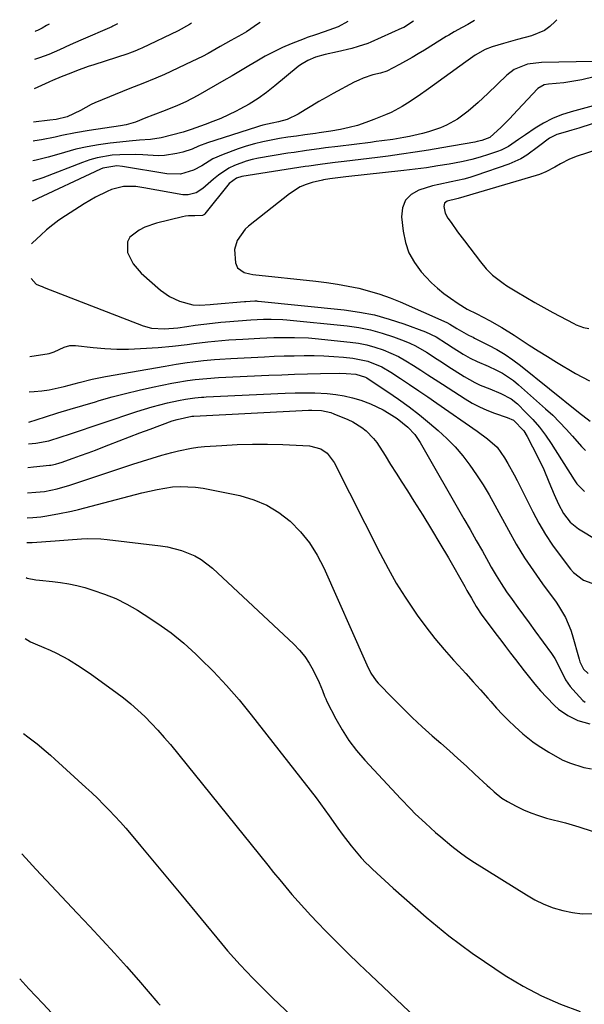
# Model space of a CAD drawing. Units: inches. Extents: x 1836130 to 1841538, y 452783 to 458119.
# Drawn here: x 1836211 to 1836393, y 457755 to 458072 of the extents above; entities that cross this region are included whole.
import ezdxf

# ---------------------------------------------------------------- set-up
doc = ezdxf.new("R2010")
doc.units = ezdxf.units.IN
doc.header["$MEASUREMENT"] = 0
doc.layers.add('7', color=7, linetype='Continuous')
doc.layers.add('8', color=7, linetype='Continuous')

msp = doc.modelspace()

# ---------------------------------------------------------------- linework, layer by layer
at = {"layer": '7', "color": 18}
for points in [[(1836383.84, 458071.81, 1918), (1836383.33, 458071.23, 1918), (1836381.67, 458069.67, 1918), (1836379.86, 458068.34, 1918), (1836375.69, 458066.61, 1918), (1836371.16, 458065.43, 1918), (1836368.91, 458064.8, 1918), (1836366.66, 458064.14, 1918), (1836363.02, 458063.06, 1918), (1836360.74, 458062.2, 1918), (1836357.57, 458060.36, 1918), (1836354.54, 458058.26, 1918), (1836342.51, 458049.53, 1918), (1836339.2, 458047.18, 1918), (1836335.82, 458044.92, 1918), (1836334.09, 458043.86, 1918), (1836330.51, 458041.98, 1918), (1836328.66, 458041.16, 1918), (1836324.97, 458039.65, 1918), (1836322.33, 458038.67, 1918), (1836319.65, 458037.79, 1918), (1836316.93, 458037.09, 1918), (1836314.17, 458036.5, 1918), (1836311.09, 458035.95, 1918), (1836307.35, 458035.34, 1918), (1836306.09, 458035.17, 1918), (1836302.75, 458034.74, 1918), (1836300.01, 458034.36, 1918), (1836297.27, 458033.97, 1918), (1836294.54, 458033.53, 1918), (1836291.82, 458033.07, 1918), (1836289.12, 458032.52, 1918), (1836286.44, 458031.87, 1918), (1836283.8, 458031.09, 1918), (1836281.19, 458030.2, 1918), (1836276.4, 458028.44, 1918), (1836273.1, 458026.99, 1918), (1836269.47, 458024.81, 1918), (1836266.89, 458023.38, 1918), (1836262.66, 458022.11, 1918), (1836258.29, 458022.14, 1918), (1836243.99, 458024.57, 1918), (1836242.17, 458024.76, 1918), (1836237.68, 458024.05, 1918), (1836236.84, 458023.7, 1918), (1836214.9, 458013.34, 1918)], [(1836337.74, 458071.39, 1922), (1836337.68, 458071.33, 1922), (1836334.56, 458069.31, 1922), (1836333.99, 458069.04, 1922), (1836323.93, 458064.62, 1922), (1836322.95, 458064.2, 1922), (1836319.93, 458063.13, 1922), (1836317.87, 458062.54, 1922), (1836313.23, 458061.49, 1922), (1836309.23, 458060.56, 1922), (1836306.15, 458059.72, 1922), (1836303.62, 458058.7, 1922), (1836301.29, 458057.27, 1922), (1836300.57, 458056.71, 1922), (1836293.08, 458050.51, 1922), (1836290.39, 458048.42, 1922), (1836287.62, 458046.45, 1922), (1836284.74, 458044.66, 1922), (1836281.77, 458042.99, 1922), (1836280.54, 458042.35, 1922), (1836278.1, 458041.14, 1922), (1836275.63, 458040.01, 1922), (1836273.11, 458038.99, 1922), (1836270.56, 458038.04, 1922), (1836266.05, 458036.48, 1922), (1836264.12, 458035.81, 1922), (1836263.8, 458035.71, 1922), (1836263.47, 458035.63, 1922), (1836256.37, 458033.83, 1922), (1836252.96, 458033.25, 1922), (1836249.48, 458033.04, 1922), (1836248.33, 458032.94, 1922), (1836247.17, 458032.83, 1922), (1836240, 458032.06, 1922), (1836236.28, 458031.56, 1922), (1836232.6, 458030.92, 1922), (1836228.95, 458030.08, 1922), (1836225.33, 458029.11, 1922), (1836221.91, 458028.1, 1922), (1836220.01, 458027.56, 1922), (1836216.19, 458026.58, 1922), (1836215.11, 458026.34, 1922)], [(1836316.5, 458071.2, 1924), (1836313.4, 458069.46, 1924), (1836308.91, 458067.87, 1924), (1836306.14, 458066.98, 1924), (1836303.4, 458066.05, 1924), (1836302.49, 458065.7, 1924), (1836298.33, 458064.03, 1924), (1836295.49, 458062.81, 1924), (1836292.7, 458061.5, 1924), (1836289.97, 458060.05, 1924), (1836287.29, 458058.51, 1924), (1836284.64, 458056.91, 1924), (1836281.98, 458055.33, 1924), (1836279.31, 458053.77, 1924), (1836276.63, 458052.22, 1924), (1836268.21, 458047.39, 1924), (1836264.37, 458045.38, 1924), (1836261.73, 458044.2, 1924), (1836257.71, 458042.58, 1924), (1836253.69, 458041.07, 1924), (1836251.44, 458040.2, 1924), (1836248.14, 458038.83, 1924), (1836245.18, 458037.96, 1924), (1836243.34, 458037.64, 1924), (1836233.21, 458036.13, 1924), (1836228.82, 458035.39, 1924), (1836224.46, 458034.5, 1924), (1836222.29, 458034.03, 1924), (1836217.92, 458033.18, 1924), (1836215.73, 458032.79, 1924), (1836215.21, 458032.71, 1924)], [(1836288.28, 458070.94, 1926), (1836287.79, 458070.56, 1926), (1836283.92, 458067.95, 1926), (1836282.36, 458067.05, 1926), (1836278.91, 458065.09, 1926), (1836275.44, 458063.14, 1926), (1836271.51, 458060.93, 1926), (1836269.79, 458060.01, 1926), (1836266.3, 458058.3, 1926), (1836257.46, 458054.19, 1926), (1836254.72, 458052.98, 1926), (1836250.53, 458051.32, 1926), (1836246.36, 458049.65, 1926), (1836235.11, 458045.02, 1926), (1836233.91, 458044.49, 1926), (1836230.46, 458042.6, 1926), (1836226.1, 458040.5, 1926), (1836222.65, 458039.72, 1926), (1836220.55, 458039.44, 1926), (1836215.31, 458038.87, 1926)], [(1836266.24, 458070.74, 1928), (1836265.59, 458070.28, 1928), (1836261.89, 458068.2, 1928), (1836250.24, 458062.66, 1928), (1836249.68, 458062.4, 1928), (1836247.99, 458061.69, 1928), (1836246.27, 458061.06, 1928), (1836245.69, 458060.87, 1928), (1836234.77, 458057.32, 1928), (1836232.89, 458056.69, 1928), (1836229.16, 458055.35, 1928), (1836227.31, 458054.65, 1928), (1836224.17, 458053.42, 1928), (1836221.42, 458052.24, 1928), (1836220.48, 458051.82, 1928), (1836220.29, 458051.74, 1928), (1836215.49, 458049.6, 1928)], [(1836220.3, 458070.33, 1932), (1836219.49, 458069.9, 1932), (1836218.13, 458069.08, 1932), (1836216.6, 458068.29, 1932), (1836215.97, 458068.1, 1932), (1836215.79, 458068.06, 1932)], [(1836395.69, 458058.35, 1916), (1836378.9, 458058.08, 1916), (1836374.38, 458057.46, 1916), (1836370.17, 458055.75, 1916), (1836367.77, 458053.92, 1916), (1836361.64, 458048.1, 1916), (1836358.51, 458045.2, 1916), (1836355.29, 458042.38, 1916), (1836351.89, 458039.83, 1916), (1836348.32, 458037.84, 1916), (1836346.44, 458037.02, 1916), (1836342.58, 458035.67, 1916), (1836340.6, 458035.14, 1916), (1836336.4, 458034.19, 1916), (1836334.63, 458033.84, 1916), (1836331.07, 458033.27, 1916), (1836327.48, 458032.79, 1916), (1836325.69, 458032.56, 1916), (1836323.9, 458032.33, 1916), (1836313.34, 458031.03, 1916), (1836309.31, 458030.52, 1916), (1836307.29, 458030.26, 1916), (1836303.26, 458029.71, 1916), (1836299.24, 458029.11, 1916), (1836297.23, 458028.79, 1916), (1836287.74, 458027.21, 1916), (1836285.75, 458026.81, 1916), (1836283.8, 458026.3, 1916), (1836280.01, 458024.9, 1916), (1836278.2, 458024, 1916), (1836274.84, 458021.81, 1916), (1836273.28, 458020.52, 1916), (1836269.87, 458017.42, 1916), (1836267.68, 458016.02, 1916), (1836265.16, 458015.38, 1916), (1836264.3, 458015.39, 1916), (1836263.43, 458015.48, 1916), (1836250.84, 458017.73, 1916), (1836248.21, 458018.09, 1916), (1836244.24, 458018.16, 1916), (1836240.45, 458017.17, 1916), (1836239.05, 458016.54, 1916), (1836235.29, 458014.68, 1916), (1836231.67, 458012.55, 1916), (1836225.59, 458008.67, 1916), (1836223.51, 458007.25, 1916), (1836221.48, 458005.77, 1916), (1836219.54, 458004.16, 1916), (1836217.66, 458002.49, 1916), (1836215.01, 457999.99, 1916), (1836214.68, 457999.64, 1916)], [(1836404.26, 458055.49, 1914), (1836391.89, 458052.49, 1914), (1836389.97, 458052.08, 1914), (1836386.1, 458051.48, 1914), (1836381.18, 458051.08, 1914), (1836379.78, 458050.83, 1914), (1836377.76, 458049.64, 1914), (1836371.25, 458042.7, 1914), (1836369.93, 458041.31, 1914), (1836368.6, 458039.92, 1914), (1836365.9, 458037.19, 1914), (1836362.26, 458033.86, 1914), (1836359.75, 458032.93, 1914), (1836358.25, 458032.55, 1914), (1836357.49, 458032.4, 1914), (1836346.86, 458030.54, 1914), (1836342.53, 458029.82, 1914), (1836338.2, 458029.13, 1914), (1836333.85, 458028.51, 1914), (1836329.5, 458027.92, 1914), (1836326.16, 458027.5, 1914), (1836323.47, 458027.16, 1914), (1836320.78, 458026.83, 1914), (1836318.09, 458026.51, 1914), (1836315.39, 458026.19, 1914), (1836312.42, 458025.84, 1914), (1836310.01, 458025.55, 1914), (1836307.6, 458025.23, 1914), (1836304, 458024.71, 1914), (1836302.8, 458024.53, 1914), (1836282.36, 458021.35, 1914), (1836280.64, 458020.83, 1914), (1836278.28, 458019.03, 1914), (1836270.54, 458009.34, 1914), (1836270.36, 458009.15, 1914), (1836269.72, 458008.73, 1914), (1836267.25, 458008.69, 1914), (1836265.28, 458008.7, 1914), (1836264.3, 458008.57, 1914), (1836263.33, 458008.38, 1914), (1836254.97, 458006.33, 1914), (1836251.15, 458005.02, 1914), (1836249.36, 458004.1, 1914), (1836246.38, 458001.75, 1914), (1836245.56, 458000.32, 1914), (1836245.57, 457996.89, 1914), (1836247.37, 457993.25, 1914), (1836250.01, 457990.22, 1914), (1836256.23, 457984.73, 1914), (1836259.12, 457982.65, 1914), (1836262.37, 457981.19, 1914), (1836266.62, 457979.98, 1914), (1836268.83, 457979.87, 1914), (1836272.19, 457980.08, 1914), (1836273.31, 457980.18, 1914), (1836283.24, 457981.09, 1914), (1836283.7, 457981.13, 1914), (1836285.08, 457981.22, 1914), (1836286.56, 457981.28, 1914), (1836287.13, 457981.27, 1914), (1836287.41, 457981.25, 1914), (1836287.69, 457981.22, 1914), (1836315.39, 457978.38, 1914), (1836320.3, 457977.69, 1914), (1836325.15, 457976.75, 1914), (1836329.91, 457975.45, 1914), (1836334.62, 457973.9, 1914), (1836341.52, 457971.33, 1914), (1836345.01, 457969.68, 1914), (1836348.29, 457967.61, 1914), (1836350.46, 457966.21, 1914), (1836353.74, 457964.11, 1914), (1836355.93, 457962.84, 1914), (1836358.23, 457961.79, 1914), (1836361.72, 457960.29, 1914), (1836364.47, 457958.99, 1914), (1836366.36, 457957.98, 1914), (1836369.91, 457955.62, 1914), (1836371.57, 457954.27, 1914), (1836380.26, 457946.56, 1914), (1836382.54, 457944.45, 1914), (1836384.76, 457942.29, 1914), (1836386.89, 457940.04, 1914), (1836388.96, 457937.74, 1914), (1836391.84, 457934.46, 1914), (1836393.12, 457933.15, 1914)], [(1836405.48, 458046.76, 1912), (1836388.45, 458042.15, 1912), (1836385.41, 458041.16, 1912), (1836382.46, 458039.98, 1912), (1836379.63, 458038.51, 1912), (1836376.89, 458036.86, 1912), (1836373.75, 458034.74, 1912), (1836371.56, 458033.24, 1912), (1836368.29, 458031, 1912), (1836365.95, 458029.81, 1912), (1836364.72, 458029.33, 1912), (1836361.86, 458028.38, 1912), (1836359.16, 458027.54, 1912), (1836356.44, 458026.78, 1912), (1836353.69, 458026.15, 1912), (1836350.91, 458025.61, 1912), (1836349.22, 458025.32, 1912), (1836345.58, 458024.72, 1912), (1836341.94, 458024.17, 1912), (1836338.28, 458023.69, 1912), (1836334.62, 458023.25, 1912), (1836315.95, 458021.17, 1912), (1836314.2, 458020.97, 1912), (1836310.71, 458020.58, 1912), (1836308.76, 458020.26, 1912), (1836308.37, 458020.18, 1912), (1836305.1, 458019.37, 1912), (1836303.14, 458018.75, 1912), (1836301.25, 458017.97, 1912), (1836297.79, 458015.79, 1912), (1836284.57, 458005.38, 1912), (1836283.45, 458004.37, 1912), (1836280.87, 458000.71, 1912), (1836280.03, 457997.86, 1912), (1836280.32, 457993.49, 1912), (1836281, 457991.91, 1912), (1836283.2, 457990.46, 1912), (1836284.99, 457989.95, 1912), (1836285.92, 457989.81, 1912), (1836306.22, 457987.66, 1912), (1836309.71, 457987.23, 1912), (1836313.19, 457986.71, 1912), (1836316.64, 457986.07, 1912), (1836320.08, 457985.35, 1912), (1836323.48, 457984.46, 1912), (1836326.84, 457983.45, 1912), (1836330.14, 457982.25, 1912), (1836333.39, 457980.93, 1912), (1836348.45, 457974.29, 1912), (1836349.42, 457973.82, 1912), (1836351.7, 457972.4, 1912), (1836355.41, 457970.24, 1912), (1836356.4, 457969.8, 1912), (1836356.89, 457969.57, 1912), (1836357.37, 457969.33, 1912), (1836361.89, 457967.07, 1912), (1836364.58, 457965.62, 1912), (1836367.2, 457964.05, 1912), (1836369.72, 457962.33, 1912), (1836372.16, 457960.49, 1912), (1836390.89, 457945.5, 1912), (1836394.62, 457942.55, 1912)], [(1836416.41, 458036.3, 1908), (1836390.47, 458027.91, 1908), (1836387.95, 458026.94, 1908), (1836385.1, 458025.44, 1908), (1836383.19, 458024.34, 1908), (1836380.29, 458022.79, 1908), (1836378.26, 458021.96, 1908), (1836377.22, 458021.62, 1908), (1836352.07, 458014.24, 1908), (1836351.68, 458014.14, 1908), (1836348.5, 458013.36, 1908), (1836347.66, 458012.72, 1908), (1836347.43, 458011.7, 1908), (1836347.94, 458009.49, 1908), (1836348.77, 458007.94, 1908), (1836349.81, 458006.47, 1908), (1836351.92, 458003.55, 1908), (1836354.09, 458000.67, 1908), (1836359.31, 457993.83, 1908), (1836361.16, 457991.63, 1908), (1836363.2, 457989.61, 1908), (1836366.59, 457986.96, 1908), (1836367.79, 457986.17, 1908), (1836371.03, 457984.18, 1908), (1836373.88, 457982.46, 1908), (1836376.76, 457980.77, 1908), (1836379.67, 457979.15, 1908), (1836382.61, 457977.55, 1908), (1836389.33, 457973.98, 1908), (1836390.1, 457973.61, 1908), (1836392.48, 457972.73, 1908), (1836394.14, 457972.4, 1908)], [(1836214.5, 457988.47, 1916), (1836216.16, 457986.72, 1916), (1836217.43, 457986.14, 1916), (1836218.08, 457985.87, 1916), (1836218.73, 457985.61, 1916), (1836250.61, 457973.28, 1916), (1836253.31, 457972.51, 1916), (1836257.52, 457972.27, 1916), (1836261.76, 457972.64, 1916), (1836264.65, 457973.07, 1916), (1836267.4, 457973.45, 1916), (1836270.15, 457973.81, 1916), (1836272.91, 457974.13, 1916), (1836275.67, 457974.42, 1916), (1836277.14, 457974.56, 1916), (1836281.2, 457974.91, 1916), (1836285.27, 457975.17, 1916), (1836289.35, 457975.36, 1916), (1836291.87, 457975.41, 1916), (1836295.64, 457975.29, 1916), (1836296.89, 457975.18, 1916), (1836316.33, 457973.21, 1916), (1836320.14, 457972.68, 1916), (1836323.9, 457971.95, 1916), (1836327.59, 457970.93, 1916), (1836331.24, 457969.72, 1916), (1836334.65, 457968.44, 1916), (1836336.53, 457967.66, 1916), (1836338.37, 457966.8, 1916), (1836341.9, 457964.77, 1916), (1836345.32, 457962.54, 1916), (1836347.04, 457961.43, 1916), (1836348.76, 457960.32, 1916), (1836354.02, 457956.94, 1916), (1836357.42, 457955, 1916), (1836359.2, 457954.18, 1916), (1836362.3, 457952.95, 1916), (1836365.84, 457951.51, 1916), (1836369.2, 457949.74, 1916), (1836371.15, 457948.14, 1916), (1836373.94, 457945.39, 1916), (1836376.16, 457943.05, 1916), (1836378.27, 457940.61, 1916), (1836380.2, 457938.04, 1916), (1836382.02, 457935.38, 1916), (1836389.44, 457923.63, 1916), (1836390.27, 457922.44, 1916), (1836392.82, 457919.9, 1916)], [(1836214.09, 457963.39, 1918), (1836220.33, 457964.39, 1918), (1836221.98, 457964.9, 1918), (1836225.23, 457966.44, 1918), (1836226.99, 457966.9, 1918), (1836227.89, 457966.96, 1918), (1836228.81, 457966.93, 1918), (1836234.54, 457966.29, 1918), (1836238.33, 457965.97, 1918), (1836242.13, 457965.78, 1918), (1836245.93, 457965.79, 1918), (1836249.74, 457965.93, 1918), (1836255.47, 457966.3, 1918), (1836260.07, 457966.69, 1918), (1836264.75, 457967.27, 1918), (1836266.99, 457967.57, 1918), (1836271.49, 457968.11, 1918), (1836273.74, 457968.35, 1918), (1836278.26, 457968.73, 1918), (1836282.78, 457969, 1918), (1836288.25, 457969.28, 1918), (1836292.7, 457969.46, 1918), (1836297.16, 457969.55, 1918), (1836299.39, 457969.54, 1918), (1836303.84, 457969.34, 1918), (1836306.06, 457969.16, 1918), (1836317.26, 457968.04, 1918), (1836319.97, 457967.66, 1918), (1836322.65, 457967.15, 1918), (1836325.28, 457966.42, 1918), (1836327.88, 457965.55, 1918), (1836330.41, 457964.49, 1918), (1836332.89, 457963.33, 1918), (1836335.28, 457962, 1918), (1836337.69, 457960.52, 1918), (1836340.02, 457958.99, 1918), (1836342.36, 457957.46, 1918), (1836344.7, 457955.95, 1918), (1836347.05, 457954.43, 1918), (1836354.36, 457949.73, 1918), (1836356.62, 457948.39, 1918), (1836358.92, 457947.17, 1918), (1836361.31, 457946.1, 1918), (1836363.75, 457945.15, 1918), (1836367.9, 457943.7, 1918), (1836369.89, 457942.88, 1918), (1836373.22, 457939.45, 1918), (1836374.36, 457937.58, 1918), (1836377.74, 457930.99, 1918), (1836379.64, 457927.05, 1918), (1836381.32, 457923.01, 1918), (1836382.97, 457918.95, 1918), (1836384.39, 457915.82, 1918), (1836386.01, 457912.81, 1918), (1836388.17, 457910.08, 1918), (1836390.88, 457907.92, 1918), (1836397.03, 457904.15, 1918)], [(1836213.75, 457942.28, 1922), (1836219.12, 457943.96, 1922), (1836223.14, 457945.2, 1922), (1836227.16, 457946.43, 1922), (1836231.19, 457947.64, 1922), (1836235.22, 457948.84, 1922), (1836236.41, 457949.19, 1922), (1836240.69, 457950.38, 1922), (1836244.98, 457951.51, 1922), (1836249.31, 457952.53, 1922), (1836253.65, 457953.48, 1922), (1836259.87, 457954.75, 1922), (1836261.12, 457955, 1922), (1836264.89, 457955.63, 1922), (1836267.41, 457955.96, 1922), (1836271.14, 457956.33, 1922), (1836274.87, 457956.57, 1922), (1836291.14, 457957.33, 1922), (1836295.28, 457957.51, 1922), (1836299.42, 457957.66, 1922), (1836303.56, 457957.78, 1922), (1836307.7, 457957.87, 1922), (1836313.89, 457957.98, 1922), (1836315.99, 457957.96, 1922), (1836319.09, 457957.73, 1922), (1836322.19, 457956.78, 1922), (1836322.67, 457956.52, 1922), (1836323.13, 457956.23, 1922), (1836329.44, 457952.04, 1922), (1836332.91, 457949.64, 1922), (1836336.31, 457947.17, 1922), (1836339.63, 457944.58, 1922), (1836342.89, 457941.9, 1922), (1836345.63, 457939.58, 1922), (1836348.43, 457937.02, 1922), (1836351.09, 457934.32, 1922), (1836353.55, 457931.44, 1922), (1836355.88, 457928.43, 1922), (1836358.03, 457925.29, 1922), (1836360.11, 457922.09, 1922), (1836362.06, 457918.82, 1922), (1836363.94, 457915.5, 1922), (1836368.29, 457907.46, 1922), (1836370.82, 457903, 1922), (1836373.48, 457898.62, 1922), (1836376.31, 457894.36, 1922), (1836379.27, 457890.18, 1922), (1836383.62, 457884.27, 1922), (1836384.46, 457883.08, 1922), (1836386.68, 457879.31, 1922), (1836388.36, 457875.27, 1922), (1836388.8, 457873.88, 1922), (1836391.03, 457865.93, 1922), (1836391.31, 457865.1, 1922), (1836392.48, 457862.75, 1922), (1836393.96, 457861.28, 1922)], [(1836213.64, 457935.23, 1924), (1836216.08, 457935.5, 1924), (1836220.19, 457936.27, 1924), (1836224.21, 457937.51, 1924), (1836226.87, 457938.39, 1924), (1836248.6, 457945.68, 1924), (1836251.05, 457946.46, 1924), (1836253.51, 457947.19, 1924), (1836256, 457947.85, 1924), (1836258.49, 457948.45, 1924), (1836262.03, 457949.26, 1924), (1836264.25, 457949.69, 1924), (1836267.24, 457950.09, 1924), (1836269.45, 457950.28, 1924), (1836270.19, 457950.33, 1924), (1836270.93, 457950.37, 1924), (1836296.35, 457951.6, 1924), (1836299.54, 457951.7, 1924), (1836302.73, 457951.73, 1924), (1836305.92, 457951.66, 1924), (1836309.91, 457951.47, 1924), (1836312.68, 457951.18, 1924), (1836315.41, 457950.75, 1924), (1836318.1, 457950.09, 1924), (1836320.76, 457949.28, 1924), (1836323.86, 457948.11, 1924), (1836327.92, 457946.17, 1924), (1836329.87, 457945.04, 1924), (1836332.42, 457943.4, 1924), (1836335.88, 457940.61, 1924), (1836338.1, 457938.22, 1924), (1836339.85, 457935.65, 1924), (1836353.92, 457911.17, 1924), (1836355.92, 457907.68, 1924), (1836357.91, 457904.18, 1924), (1836359.9, 457900.68, 1924), (1836361.87, 457897.18, 1924), (1836362.77, 457895.57, 1924), (1836364.34, 457892.9, 1924), (1836365.97, 457890.26, 1924), (1836367.68, 457887.67, 1924), (1836369.45, 457885.13, 1924), (1836371.27, 457882.61, 1924), (1836373.1, 457880.1, 1924), (1836374.93, 457877.59, 1924), (1836376.76, 457875.09, 1924), (1836382.16, 457867.75, 1924), (1836383.19, 457866.19, 1924), (1836384.49, 457863.7, 1924), (1836386.71, 457859.34, 1924), (1836388.19, 457857.19, 1924), (1836389.04, 457856.19, 1924), (1836392.27, 457852.69, 1924), (1836393.05, 457852.08, 1924)], [(1836213.51, 457927.7, 1926), (1836215.28, 457927.85, 1926), (1836220.44, 457928.38, 1926), (1836220.92, 457928.44, 1926), (1836222.34, 457928.71, 1926), (1836223.73, 457929.12, 1926), (1836224.19, 457929.27, 1926), (1836228.09, 457930.61, 1926), (1836230.49, 457931.46, 1926), (1836232.89, 457932.33, 1926), (1836235.27, 457933.23, 1926), (1836237.64, 457934.16, 1926), (1836239.54, 457934.93, 1926), (1836242.87, 457936.24, 1926), (1836246.2, 457937.54, 1926), (1836249.54, 457938.8, 1926), (1836252.89, 457940.04, 1926), (1836260.02, 457942.64, 1926), (1836261.54, 457943.14, 1926), (1836266.29, 457944.13, 1926), (1836266.75, 457944.16, 1926), (1836266.98, 457944.17, 1926), (1836303.91, 457946.1, 1926), (1836304.94, 457946.13, 1926), (1836308.03, 457945.98, 1926), (1836311.03, 457945.32, 1926), (1836312, 457944.96, 1926), (1836316.59, 457943.05, 1926), (1836318.14, 457942.31, 1926), (1836321.05, 457940.51, 1926), (1836322.41, 457939.45, 1926), (1836324.83, 457937.02, 1926), (1836325.88, 457935.67, 1926), (1836328.57, 457931.49, 1926), (1836330.34, 457928.64, 1926), (1836332.12, 457925.8, 1926), (1836333.92, 457922.96, 1926), (1836335.72, 457920.13, 1926), (1836337.86, 457916.79, 1926), (1836340.7, 457912.28, 1926), (1836343.5, 457907.73, 1926), (1836346.23, 457903.15, 1926), (1836348.93, 457898.54, 1926), (1836354.22, 457889.32, 1926), (1836354.93, 457888.08, 1926), (1836356.34, 457885.61, 1926), (1836357.93, 457882.86, 1926), (1836359.75, 457880.09, 1926), (1836361.71, 457877.42, 1926), (1836364.21, 457874.15, 1926), (1836365.79, 457872.08, 1926), (1836367.38, 457870.01, 1926), (1836368.97, 457867.93, 1926), (1836370.56, 457865.86, 1926), (1836373.36, 457862.21, 1926), (1836375.08, 457860.03, 1926), (1836376.84, 457857.88, 1926), (1836378.65, 457855.79, 1926), (1836380.5, 457853.72, 1926), (1836383.08, 457851.03, 1926), (1836384.43, 457849.85, 1926), (1836387.39, 457847.81, 1926), (1836390.6, 457846.19, 1926), (1836394.48, 457845.18, 1926)], [(1836213.38, 457919.53, 1928), (1836216.06, 457919.68, 1928), (1836218.83, 457919.96, 1928), (1836222.94, 457920.77, 1928), (1836226.97, 457921.93, 1928), (1836247.35, 457928.74, 1928), (1836250.45, 457929.73, 1928), (1836253.56, 457930.69, 1928), (1836256.69, 457931.58, 1928), (1836259.83, 457932.43, 1928), (1836262.04, 457933, 1928), (1836266.17, 457933.87, 1928), (1836268.26, 457934.15, 1928), (1836270.36, 457934.36, 1928), (1836275.96, 457934.77, 1928), (1836280.87, 457935.04, 1928), (1836285.79, 457935.2, 1928), (1836290.7, 457935.18, 1928), (1836295.62, 457935.04, 1928), (1836304.23, 457934.64, 1928), (1836307.82, 457933.67, 1928), (1836309.9, 457932.23, 1928), (1836312.19, 457929.25, 1928), (1836326.95, 457899.95, 1928), (1836329.49, 457895.16, 1928), (1836332.17, 457890.45, 1928), (1836335.05, 457885.86, 1928), (1836338.06, 457881.35, 1928), (1836338.93, 457880.12, 1928), (1836341.68, 457876.35, 1928), (1836344.53, 457872.65, 1928), (1836347.53, 457869.08, 1928), (1836350.63, 457865.58, 1928), (1836352.18, 457863.89, 1928), (1836354.56, 457861.28, 1928), (1836356.92, 457858.67, 1928), (1836359.27, 457856.03, 1928), (1836361.6, 457853.38, 1928), (1836362.57, 457852.27, 1928), (1836364.44, 457850.2, 1928), (1836366.35, 457848.18, 1928), (1836368.32, 457846.21, 1928), (1836370.33, 457844.29, 1928), (1836372.94, 457841.94, 1928), (1836376.15, 457839.37, 1928), (1836377.82, 457838.17, 1928), (1836381.27, 457835.96, 1928), (1836385.64, 457833.58, 1928), (1836387.9, 457832.57, 1928), (1836392.59, 457831.12, 1928), (1836395.02, 457830.67, 1928)], [(1836213.12, 457903.48, 1932), (1836213.98, 457903.48, 1932), (1836214.85, 457903.52, 1932), (1836222.33, 457904.03, 1932), (1836226.52, 457904.33, 1932), (1836230.71, 457904.64, 1932), (1836232.81, 457904.74, 1932), (1836236.99, 457904.65, 1932), (1836239.07, 457904.46, 1932), (1836256.21, 457902.43, 1932), (1836258.51, 457902.06, 1932), (1836262.99, 457900.93, 1932), (1836267.27, 457899.19, 1932), (1836269.27, 457898.08, 1932), (1836272.91, 457895.27, 1932), (1836299.21, 457870.74, 1932), (1836301.03, 457868.84, 1932), (1836302.69, 457866.84, 1932), (1836304.14, 457864.67, 1932), (1836305.43, 457862.38, 1932), (1836307.34, 457858.48, 1932), (1836308.38, 457855.84, 1932), (1836309.04, 457854.07, 1932), (1836309.43, 457853.2, 1932), (1836309.84, 457852.35, 1932), (1836312.7, 457846.76, 1932), (1836314.7, 457843.21, 1932), (1836316.89, 457839.8, 1932), (1836319.35, 457836.57, 1932), (1836321.99, 457833.48, 1932), (1836333.63, 457820.94, 1932), (1836336.7, 457817.74, 1932), (1836338.29, 457816.18, 1932), (1836341.52, 457813.14, 1932), (1836344.82, 457810.17, 1932), (1836346.49, 457808.7, 1932), (1836350.02, 457805.73, 1932), (1836352.4, 457803.88, 1932), (1836354.86, 457802.14, 1932), (1836357.38, 457800.48, 1932), (1836374.05, 457790.06, 1932), (1836376.84, 457788.48, 1932), (1836379.72, 457787.08, 1932), (1836382.71, 457785.94, 1932), (1836385.77, 457784.98, 1932), (1836388.91, 457784.36, 1932), (1836392.06, 457784.01, 1932), (1836395.22, 457784.05, 1932)], [(1836212.94, 457892.26, 1934), (1836213.27, 457892.02, 1934), (1836216.08, 457891.49, 1934), (1836217.23, 457891.37, 1934), (1836221.39, 457890.99, 1934), (1836224.04, 457890.67, 1934), (1836226.66, 457890.24, 1934), (1836229.25, 457889.65, 1934), (1836231.82, 457888.97, 1934), (1836234.37, 457888.2, 1934), (1836238.14, 457886.91, 1934), (1836241.82, 457885.43, 1934), (1836245.37, 457883.66, 1934), (1836248.84, 457881.7, 1934), (1836251, 457880.36, 1934), (1836255.39, 457877.46, 1934), (1836259.64, 457874.39, 1934), (1836263.69, 457871.05, 1934), (1836267.6, 457867.55, 1934), (1836268.9, 457866.3, 1934), (1836273.27, 457861.95, 1934), (1836277.5, 457857.48, 1934), (1836281.53, 457852.83, 1934), (1836285.43, 457848.06, 1934), (1836306.33, 457821.28, 1934), (1836307.78, 457819.38, 1934), (1836310.58, 457815.49, 1934), (1836313.29, 457811.53, 1934), (1836314.69, 457809.58, 1934), (1836317.64, 457805.81, 1934), (1836320.81, 457802.01, 1934), (1836322.35, 457800.41, 1934), (1836323.43, 457799.4, 1934), (1836323.97, 457798.9, 1934), (1836324.51, 457798.39, 1934), (1836331.18, 457792.24, 1934), (1836334.67, 457789.08, 1934), (1836338.2, 457785.95, 1934), (1836341.78, 457782.88, 1934), (1836345.39, 457779.85, 1934), (1836349.08, 457776.91, 1934), (1836352.82, 457774.05, 1934), (1836356.65, 457771.31, 1934), (1836360.53, 457768.64, 1934), (1836367.27, 457764.16, 1934), (1836373.03, 457760.67, 1934), (1836378.94, 457757.51, 1934), (1836385.1, 457754.85, 1934), (1836391.42, 457752.52, 1934)], [(1836212.62, 457872.65, 1936), (1836214.28, 457871.57, 1936), (1836215.83, 457870.84, 1936), (1836218.62, 457869.68, 1936), (1836220.65, 457868.79, 1936), (1836222.66, 457867.85, 1936), (1836226.58, 457865.79, 1936), (1836230.38, 457863.51, 1936), (1836234.03, 457861, 1936), (1836241.83, 457855.32, 1936), (1836244.26, 457853.47, 1936), (1836246.63, 457851.55, 1936), (1836248.92, 457849.53, 1936), (1836251.15, 457847.45, 1936), (1836253.3, 457845.28, 1936), (1836255.4, 457843.06, 1936), (1836257.41, 457840.76, 1936), (1836259.38, 457838.42, 1936), (1836290.74, 457799.62, 1936), (1836292.66, 457797.25, 1936), (1836294.6, 457794.9, 1936), (1836296.56, 457792.56, 1936), (1836298.52, 457790.22, 1936), (1836300.52, 457787.92, 1936), (1836302.55, 457785.64, 1936), (1836304.62, 457783.4, 1936), (1836306.73, 457781.2, 1936), (1836309.47, 457778.38, 1936), (1836313, 457774.81, 1936), (1836316.56, 457771.27, 1936), (1836320.16, 457767.78, 1936), (1836323.8, 457764.32, 1936), (1836338.38, 457750.62, 1936)], [(1836212.13, 457842.03, 1938), (1836213.52, 457840.96, 1938), (1836216.46, 457838.64, 1938), (1836219.35, 457836.26, 1938), (1836220.76, 457835.04, 1938), (1836222.16, 457833.79, 1938), (1836232.19, 457824.67, 1938), (1836234.12, 457822.88, 1938), (1836236.02, 457821.07, 1938), (1836237.88, 457819.21, 1938), (1836239.72, 457817.33, 1938), (1836241.52, 457815.41, 1938), (1836243.29, 457813.47, 1938), (1836245.03, 457811.5, 1938), (1836246.74, 457809.5, 1938), (1836249.85, 457805.79, 1938), (1836253.09, 457801.91, 1938), (1836256.33, 457798.03, 1938), (1836259.56, 457794.14, 1938), (1836262.78, 457790.25, 1938), (1836275.88, 457774.4, 1938), (1836277.83, 457772.1, 1938), (1836279.8, 457769.82, 1938), (1836281.83, 457767.59, 1938), (1836283.88, 457765.38, 1938), (1836285.97, 457763.21, 1938), (1836288.09, 457761.06, 1938), (1836290.24, 457758.94, 1938), (1836292.41, 457756.85, 1938), (1836328.11, 457722.96, 1938)], [(1836210.85, 457763.01, 1942), (1836213.81, 457759.85, 1942), (1836218.32, 457755.06, 1942), (1836221.24, 457751.95, 1942)]]:
    msp.add_polyline3d(points, dxfattribs=at)
at = {"layer": '8', "color": 18}
for points in [[(1836357.37, 458071.57, 1920), (1836355.25, 458070.27, 1920), (1836353.43, 458069.34, 1920), (1836350.8, 458067.89, 1920), (1836349.08, 458066.88, 1920), (1836348.23, 458066.35, 1920), (1836341.24, 458061.99, 1920), (1836339.26, 458060.78, 1920), (1836337.27, 458059.61, 1920), (1836333.22, 458057.39, 1920), (1836329.11, 458055.27, 1920), (1836327.05, 458054.65, 1920), (1836324.6, 458054.02, 1920), (1836321.53, 458053.03, 1920), (1836320.05, 458052.39, 1920), (1836318.6, 458051.68, 1920), (1836311.83, 458048.04, 1920), (1836309.53, 458046.78, 1920), (1836307.25, 458045.48, 1920), (1836304.99, 458044.13, 1920), (1836302.76, 458042.76, 1920), (1836300.53, 458041.36, 1920), (1836297.02, 458039.69, 1920), (1836294.26, 458038.92, 1920), (1836292.21, 458038.47, 1920), (1836289.14, 458037.81, 1920), (1836288.13, 458037.54, 1920), (1836287.12, 458037.24, 1920), (1836271.38, 458032.2, 1920), (1836268.4, 458031.06, 1920), (1836266.46, 458030.18, 1920), (1836263.44, 458029.17, 1920), (1836261.51, 458028.7, 1920), (1836257.48, 458028.06, 1920), (1836255.44, 458027.99, 1920), (1836250.49, 458028.29, 1920), (1836248.03, 458028.42, 1920), (1836243.1, 458028.35, 1920), (1836240.64, 458028.16, 1920), (1836235.79, 458027.33, 1920), (1836233.43, 458026.66, 1920), (1836231.1, 458025.86, 1920), (1836218.3, 458020.92, 1920), (1836215.01, 458019.86, 1920)], [(1836242.32, 458070.53, 1930), (1836241.72, 458070.15, 1930), (1836240.86, 458069.7, 1930), (1836240.51, 458069.54, 1930), (1836230.51, 458065.18, 1930), (1836227.09, 458063.68, 1930), (1836223.67, 458062.16, 1930), (1836220.25, 458060.65, 1930), (1836217.26, 458059.53, 1930), (1836215.64, 458059, 1930)], [(1836395.3, 458038.27, 1910), (1836390.94, 458036.94, 1910), (1836388.75, 458036.27, 1910), (1836386.56, 458035.61, 1910), (1836383.91, 458034.81, 1910), (1836381.5, 458033.7, 1910), (1836377.92, 458031, 1910), (1836374.16, 458028.17, 1910), (1836372.33, 458027.04, 1910), (1836368.39, 458025.31, 1910), (1836357.81, 458021.68, 1910), (1836355.85, 458021.06, 1910), (1836353.88, 458020.5, 1910), (1836349.87, 458019.64, 1910), (1836345.85, 458018.8, 1910), (1836343.86, 458018.29, 1910), (1836339.45, 458016.97, 1910), (1836336.96, 458015.53, 1910), (1836335.09, 458013.69, 1910), (1836334.15, 458011.24, 1910), (1836333.82, 458008.39, 1910), (1836334.34, 458003.68, 1910), (1836335.09, 458000.11, 1910), (1836336.25, 457996.71, 1910), (1836338.02, 457993.6, 1910), (1836340.21, 457990.67, 1910), (1836341.7, 457989.02, 1910), (1836343.53, 457987.13, 1910), (1836345.45, 457985.34, 1910), (1836347.48, 457983.68, 1910), (1836349.59, 457982.11, 1910), (1836352.05, 457980.42, 1910), (1836354.99, 457978.65, 1910), (1836358.08, 457977.1, 1910), (1836360.12, 457976.04, 1910), (1836362.16, 457974.95, 1910), (1836366.18, 457972.68, 1910), (1836370.08, 457970.22, 1910), (1836372.03, 457968.93, 1910), (1836374.94, 457967.03, 1910), (1836377.87, 457965.16, 1910), (1836380.83, 457963.34, 1910), (1836383.81, 457961.55, 1910), (1836389.9, 457957.95, 1910), (1836392.12, 457956.72, 1910), (1836394.39, 457955.58, 1910)], [(1836213.91, 457951.96, 1920), (1836215.48, 457952.08, 1920), (1836217.94, 457952.33, 1920), (1836220.38, 457952.68, 1920), (1836225.19, 457953.75, 1920), (1836229.97, 457955.05, 1920), (1836234.21, 457956.1, 1920), (1836238.49, 457956.97, 1920), (1836257.69, 457960.32, 1920), (1836261.23, 457960.91, 1920), (1836264.85, 457961.45, 1920), (1836266.58, 457961.69, 1920), (1836270.07, 457962.1, 1920), (1836273.57, 457962.43, 1920), (1836275.32, 457962.57, 1920), (1836278.82, 457962.78, 1920), (1836289.68, 457963.3, 1920), (1836292.87, 457963.44, 1920), (1836296.06, 457963.56, 1920), (1836299.25, 457963.64, 1920), (1836302.49, 457963.7, 1920), (1836305.66, 457963.69, 1920), (1836308.82, 457963.61, 1920), (1836311.99, 457963.43, 1920), (1836315.14, 457963.18, 1920), (1836318.18, 457962.88, 1920), (1836322.98, 457961.91, 1920), (1836327.52, 457960.04, 1920), (1836330.35, 457958.38, 1920), (1836333.5, 457956.29, 1920), (1836336.44, 457954.32, 1920), (1836339.37, 457952.34, 1920), (1836342.29, 457950.35, 1920), (1836345.2, 457948.34, 1920), (1836358.17, 457939.36, 1920), (1836361.56, 457936.9, 1920), (1836364.68, 457934.15, 1920), (1836367.03, 457930.76, 1920), (1836368.09, 457928.96, 1920), (1836370.1, 457925.31, 1920), (1836371.05, 457923.46, 1920), (1836376.1, 457913.38, 1920), (1836378.06, 457909.71, 1920), (1836380.17, 457906.13, 1920), (1836382.48, 457902.68, 1920), (1836384.93, 457899.31, 1920), (1836388.32, 457894.93, 1920), (1836389.23, 457893.89, 1920), (1836392.47, 457891.35, 1920), (1836396.34, 457889.94, 1920)], [(1836213.25, 457911.48, 1930), (1836215.09, 457911.52, 1930), (1836217.65, 457911.77, 1930), (1836218.92, 457911.96, 1930), (1836223.12, 457912.68, 1930), (1836227.57, 457913.63, 1930), (1836229.79, 457914.17, 1930), (1836250.2, 457919.48, 1930), (1836252.64, 457920.07, 1930), (1836255.1, 457920.59, 1930), (1836257.57, 457921.01, 1930), (1836260.06, 457921.38, 1930), (1836262.55, 457921.56, 1930), (1836267.52, 457921.37, 1930), (1836269.99, 457920.99, 1930), (1836281.78, 457918.59, 1930), (1836286.23, 457917.29, 1930), (1836290.46, 457915.55, 1930), (1836294.35, 457913.16, 1930), (1836298.02, 457910.32, 1930), (1836301.27, 457906.96, 1930), (1836304.21, 457903.37, 1930), (1836306.68, 457899.45, 1930), (1836308.83, 457895.3, 1930), (1836322.23, 457865.08, 1930), (1836322.65, 457864.16, 1930), (1836323.99, 457861.46, 1930), (1836325.68, 457858.99, 1930), (1836326.34, 457858.24, 1930), (1836331.05, 457853.38, 1930), (1836334.14, 457850.26, 1930), (1836337.28, 457847.2, 1930), (1836340.49, 457844.21, 1930), (1836343.75, 457841.28, 1930), (1836346.49, 457838.88, 1930), (1836349.27, 457836.42, 1930), (1836352.03, 457833.95, 1930), (1836354.77, 457831.45, 1930), (1836357.5, 457828.94, 1930), (1836361.39, 457825.31, 1930), (1836362.16, 457824.6, 1930), (1836363.73, 457823.21, 1930), (1836366.17, 457821.25, 1930), (1836367.96, 457820.16, 1930), (1836370.77, 457818.65, 1930), (1836373.13, 457817.49, 1930), (1836375.54, 457816.44, 1930), (1836378.02, 457815.57, 1930), (1836380.54, 457814.81, 1930), (1836386.63, 457813.21, 1930), (1836390.99, 457811.97, 1930), (1836395.3, 457810.58, 1930)], [(1836211.5, 457803.24, 1940), (1836212.79, 457801.84, 1940), (1836216.08, 457798.3, 1940), (1836219.4, 457794.77, 1940), (1836222.71, 457791.24, 1940), (1836226.04, 457787.72, 1940), (1836229.36, 457784.2, 1940), (1836233.43, 457779.9, 1940), (1836237.41, 457775.63, 1940), (1836241.36, 457771.33, 1940), (1836245.24, 457766.98, 1940), (1836249.08, 457762.59, 1940), (1836255.39, 457755.3, 1940), (1836256.06, 457754.53, 1940)]]:
    msp.add_polyline3d(points, dxfattribs=at)

doc.saveas('drawing.dxf')
